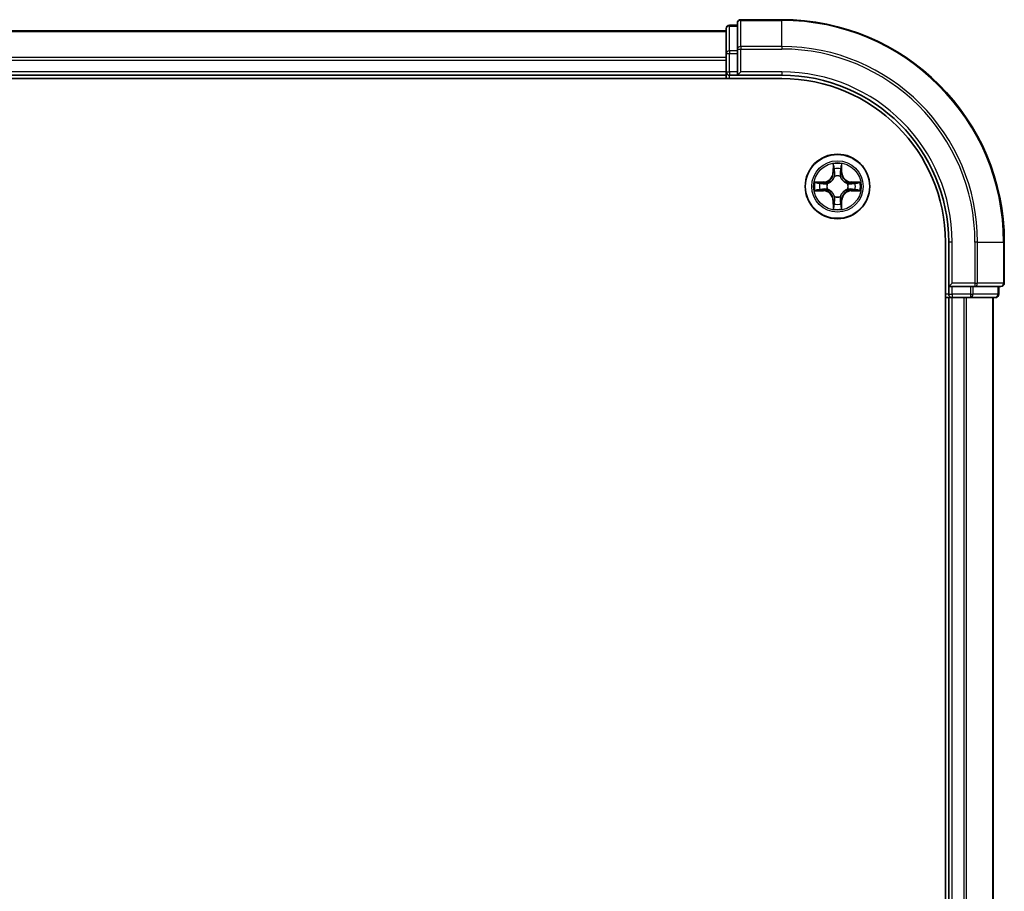
# Model space of a CAD drawing. Units: millimetres. Extents: x 0 to 9053, y 0 to 1405.
# Drawn here: x 1921 to 2009, y 1166 to 1244 of the extents above; entities that cross this region are included whole.
import ezdxf

# ---------------------------------------------------------------- set-up
doc = ezdxf.new("R2010")
doc.units = ezdxf.units.MM
doc.layers.add('Visible (ISO)', color=7, linetype='Continuous', lineweight=35)
doc.layers.add('Visible Narrow (ISO)', color=7, linetype='Continuous', lineweight=25)

msp = doc.modelspace()

# ---------------------------------------------------------------- linework, layer by layer
at = {"layer": 'Visible (ISO)'}
for p, q in [((1985.3856, 1243.8007), (1985.3856, 1241.4602)), ((1989.3856, 1244.1007), (1985.6856, 1244.1007)), ((1984.3856, 1243.1007), (1604.3856, 1243.1007)), ((1984.3856, 1243.3007), (1984.3856, 1241.0593)), ((1985.3856, 1243.6007), (1984.6856, 1243.6007)), ((1985.3856, 1241.4602), (1985.3856, 1241.0593)), ((1984.3856, 1241.0593), (1984.3856, 1239.4007)), ((1984.3856, 1240.4602), (1984.3856, 1239.4007)), ((1985.3856, 1239.4007), (1985.3856, 1241.0593)), ((1984.3856, 1239.4007), (1984.3856, 1239.1007)), ((1985.3856, 1239.1007), (1985.6856, 1239.4007)), ((1985.3856, 1239.4007), (1985.3856, 1239.1007)), ((1599.3856, 1238.8007), (1989.3856, 1238.8007)), ((1604.3856, 1239.1007), (1984.3856, 1239.1007)), ((1984.3856, 1239.1007), (1984.3856, 1238.8007)), ((1984.6856, 1239.1007), (1985.3856, 1239.1007)), ((1985.3856, 1239.1007), (1989.3856, 1239.1007)), ((2004.0856, 1224.1007), (2004.0856, 1104.1007)), ((2004.3856, 1224.1007), (2004.3856, 1220.1007)), ((2009.3856, 1220.4007), (2009.3856, 1224.1007)), ((2004.6856, 1220.4007), (2004.3856, 1220.1007)), ((2004.3856, 1220.1007), (2004.3856, 1219.4007)), ((2004.3856, 1220.1007), (2004.6856, 1220.1007)), ((2006.3442, 1220.1007), (2004.6856, 1220.1007)), ((2006.3442, 1220.1007), (2006.7451, 1220.1007)), ((2006.7451, 1220.1007), (2009.0856, 1220.1007)), ((2008.8856, 1219.4007), (2008.8856, 1220.1007)), ((2004.0856, 1219.1007), (2004.3856, 1219.1007)), ((2004.3856, 1219.1007), (2004.6856, 1219.1007)), ((2004.3856, 1219.1007), (2004.3856, 1109.1007)), ((2004.6856, 1219.1007), (2005.7451, 1219.1007)), ((2005.7451, 1219.1007), (2005.9687, 1219.1007)), ((2005.9687, 1219.1007), (2006.3442, 1219.1007)), ((2006.3442, 1219.1007), (2008.5856, 1219.1007)), ((2008.3856, 1109.1007), (2008.3856, 1219.1007))]:
    msp.add_line(p, q, dxfattribs=at)
msp.add_circle((1994.3856, 1229.1007), 2.9, dxfattribs=at)
for centre, radius, start, end in [((1985.6856, 1243.8007), 0.3, 90, 180), ((1989.3856, 1224.1007), 20, 0, 90), ((1984.6856, 1243.3007), 0.3, 90, 180), ((1984.6856, 1239.4007), 0.3, 180, 270), ((1989.3856, 1224.1007), 15, 0, 90), ((1989.3856, 1224.1007), 14.7, 0, 90), ((2009.0856, 1220.4007), 0.3, 270, 0), ((2004.6856, 1219.4007), 0.3, 180, 270), ((2008.5856, 1219.4007), 0.3, 270, 0)]:
    msp.add_arc(centre, radius, start, end, dxfattribs=at)
at = {"layer": 'Visible Narrow (ISO)'}
for p, q in [((1985.6856, 1244.1007), (1985.6856, 1244.0311)), ((1985.6856, 1241.6906), (1985.6856, 1244.0311)), ((1985.6856, 1244.0311), (1989.3856, 1244.0311)), ((1989.3856, 1244.0311), (1989.3856, 1244.1007)), ((1989.3856, 1241.6906), (1989.3856, 1244.0311)), ((1604.3856, 1243.0311), (1984.3856, 1243.0311)), ((1984.6856, 1243.6007), (1984.6856, 1243.5311)), ((1984.6856, 1241.2898), (1984.6856, 1243.5311)), ((1984.6856, 1243.5311), (1985.3856, 1243.5311)), ((1984.6856, 1241.2898), (1984.6856, 1241.0593)), ((1985.3856, 1241.2898), (1984.6856, 1241.2898)), ((1985.3856, 1241.4602), (1985.6856, 1241.4602)), ((1985.6856, 1241.6906), (1985.6856, 1241.4602)), ((1989.3856, 1241.6906), (1985.6856, 1241.6906)), ((1985.6856, 1239.4007), (1985.6856, 1241.4602)), ((1985.6856, 1241.4602), (1989.3856, 1241.4602)), ((1989.3856, 1241.6906), (1989.3856, 1241.4602)), ((1984.3856, 1240.6906), (1604.3856, 1240.6906)), ((1604.3856, 1240.4602), (1984.3856, 1240.4602)), ((1984.3856, 1241.0593), (1984.6856, 1241.0593)), ((1984.6856, 1239.4007), (1984.6856, 1241.0593)), ((1984.6856, 1241.0593), (1985.3856, 1241.0593)), ((1984.3856, 1239.4007), (1604.3856, 1239.4007)), ((1984.3856, 1239.4007), (1984.6856, 1239.4007)), ((1984.6856, 1239.4007), (1984.6856, 1239.1007)), ((1985.3856, 1239.4007), (1984.6856, 1239.4007)), ((1989.3856, 1239.4007), (1985.6856, 1239.4007)), ((1989.3856, 1239.4007), (1989.3856, 1239.1007)), ((1984.6856, 1238.8007), (1984.6856, 1239.1007)), ((1993.9952, 1231.1234), (1993.9815, 1230.3439)), ((1994.0314, 1230.343), (1994.0399, 1230.8331)), ((1994.7313, 1230.8331), (1994.7399, 1230.343)), ((1994.7897, 1230.3439), (1994.776, 1231.1234)), ((1994.0314, 1230.343), (1993.9815, 1230.3439)), ((1994.0314, 1230.343), (1994.104, 1230.3417)), ((1994.1445, 1230.017), (1994.1391, 1230.0376)), ((1994.6321, 1230.0376), (1994.6267, 1230.017)), ((1994.7399, 1230.343), (1994.6672, 1230.3417)), ((1994.7399, 1230.343), (1994.7897, 1230.3439)), ((1993.1424, 1229.5047), (1992.3629, 1229.4911)), ((1992.6532, 1229.4464), (1993.1433, 1229.4549)), ((1993.1433, 1228.7464), (1992.6532, 1228.755)), ((1993.1433, 1229.4549), (1993.1424, 1229.5047)), ((1993.1433, 1228.7464), (1993.1424, 1228.6966)), ((1993.1433, 1229.4549), (1993.1445, 1229.3823)), ((1993.1433, 1228.7464), (1993.1445, 1228.8191)), ((1993.4487, 1229.3472), (1993.4693, 1229.3418)), ((1993.4693, 1228.8596), (1993.4487, 1228.8542)), ((1995.3019, 1229.3418), (1995.3225, 1229.3472)), ((1995.3225, 1228.8542), (1995.3019, 1228.8596)), ((1995.6279, 1229.4549), (1995.6267, 1229.3823)), ((1995.6279, 1228.7464), (1995.6267, 1228.8191)), ((1995.6279, 1229.4549), (1995.6288, 1229.5047)), ((1995.6279, 1229.4549), (1996.118, 1229.4464)), ((1996.118, 1228.755), (1995.6279, 1228.7464)), ((1995.6279, 1228.7464), (1995.6288, 1228.6966)), ((1996.4083, 1229.4911), (1995.6288, 1229.5047)), ((1992.3629, 1228.7102), (1993.1424, 1228.6966)), ((1994.0314, 1227.8584), (1993.9815, 1227.8575)), ((1993.9815, 1227.8575), (1993.9952, 1227.078)), ((1994.0314, 1227.8584), (1994.104, 1227.8596)), ((1994.0399, 1227.3683), (1994.0314, 1227.8584)), ((1994.1391, 1228.1638), (1994.1445, 1228.1844)), ((1994.6267, 1228.1844), (1994.6321, 1228.1638)), ((1994.7399, 1227.8584), (1994.6672, 1227.8596)), ((1994.7399, 1227.8584), (1994.7313, 1227.3683)), ((1994.7399, 1227.8584), (1994.7897, 1227.8575)), ((1994.776, 1227.078), (1994.7897, 1227.8575)), ((1995.6288, 1228.6966), (1996.4083, 1228.7102)), ((2004.6856, 1224.1007), (2004.3856, 1224.1007)), ((2004.6856, 1220.4007), (2004.6856, 1224.1007)), ((2006.7451, 1224.1007), (2006.7451, 1220.4007)), ((2006.9756, 1224.1007), (2006.7451, 1224.1007)), ((2006.9756, 1220.4007), (2006.9756, 1224.1007)), ((2006.9756, 1224.1007), (2009.3161, 1224.1007)), ((2009.3161, 1224.1007), (2009.3161, 1220.4007)), ((2009.3161, 1224.1007), (2009.3856, 1224.1007)), ((2006.7451, 1220.4007), (2004.6856, 1220.4007)), ((2004.6856, 1219.4007), (2004.6856, 1220.1007)), ((2006.3442, 1220.1007), (2006.3442, 1219.4007)), ((2006.5747, 1219.4007), (2006.5747, 1220.1007)), ((2006.7451, 1220.4007), (2006.7451, 1220.1007)), ((2006.7451, 1220.4007), (2006.9756, 1220.4007)), ((2009.3161, 1220.4007), (2006.9756, 1220.4007)), ((2008.8161, 1220.1007), (2008.8161, 1219.4007)), ((2009.3161, 1220.4007), (2009.3856, 1220.4007)), ((2004.3856, 1219.4007), (2004.0856, 1219.4007)), ((2004.3856, 1219.4007), (2004.6856, 1219.4007)), ((2004.6856, 1219.4007), (2004.6856, 1219.1007)), ((2006.3442, 1219.4007), (2004.6856, 1219.4007)), ((2004.6856, 1109.1007), (2004.6856, 1219.1007)), ((2005.7451, 1219.1007), (2005.7451, 1109.1007)), ((2005.9756, 1109.1007), (2005.9756, 1219.1007)), ((2006.3442, 1219.4007), (2006.3442, 1219.1007)), ((2006.3442, 1219.4007), (2006.5747, 1219.4007)), ((2008.8161, 1219.4007), (2006.5747, 1219.4007)), ((2008.3161, 1219.1007), (2008.3161, 1109.1007)), ((2008.8161, 1219.4007), (2008.8856, 1219.4007))]:
    msp.add_line(p, q, dxfattribs=at)
for radius in [2.8677, 2.3092, 2.1415]:
    msp.add_circle((1994.3856, 1229.1007), radius, dxfattribs=at)
for centre, radius, start, end in [((1989.3856, 1224.1007), 19.9305, 0, 90), ((1989.3856, 1224.1007), 17.59, 0, 90), ((1989.3856, 1224.1007), 17.3595, 0, 90), ((1989.3856, 1224.1007), 15.3, 0, 90), ((1994.3856, 1229.1007), 2.0601, 79.074582, 100.925418), ((1994.3856, 1229.1007), 1.6122, 79.692479, 100.307521), ((1993.1275, 1230.3588), 0.8542, 271, 359), ((1993.1275, 1230.3588), 0.904, 271, 359), ((1994.3856, 1229.1007), 0.9688, 75.258044, 104.741956), ((1994.3856, 1229.1007), 0.9475, 75.258044, 104.741956), ((1995.6437, 1230.3588), 0.904, 181, 269), ((1995.6437, 1230.3588), 0.8542, 181, 269), ((1994.3856, 1229.1007), 2.0601, 169.074582, 190.925418), ((1994.3856, 1229.1007), 1.6122, 169.692479, 190.307521), ((1993.1275, 1227.8426), 0.904, 1, 89), ((1994.3856, 1229.1007), 0.9688, 165.258044, 194.741956), ((1994.3856, 1229.1007), 0.9475, 165.258044, 194.741956), ((1995.6437, 1227.8426), 0.904, 91, 179), ((1994.3856, 1229.1007), 0.9475, 345.258044, 14.741956), ((1994.3856, 1229.1007), 0.9688, 345.258044, 14.741956), ((1994.3856, 1229.1007), 1.6122, 349.692479, 10.307521), ((1994.3856, 1229.1007), 2.0601, 349.074582, 10.925418), ((1993.1275, 1227.8426), 0.8542, 1, 89), ((1994.3856, 1229.1007), 0.9688, 255.258044, 284.741956), ((1994.3856, 1229.1007), 0.9475, 255.258044, 284.741956), ((1995.6437, 1227.8426), 0.8542, 91, 179), ((1994.3856, 1229.1007), 2.0601, 259.074582, 280.925418), ((1994.3856, 1229.1007), 1.6122, 259.692479, 280.307521)]:
    msp.add_arc(centre, radius, start, end, dxfattribs=at)
for centre, major_axis, ratio, start_param, end_param in [((1985.6856, 1243.8007), (-0.3, 0), 0.7682213, 4.712389, 6.2831853), ((1984.6856, 1243.3007), (-0.3, 0), 0.7682213, 4.712389, 6.2831853), ((1984.6856, 1241.0593), (-0.3, 0), 0.7682213, 4.712389, 6.2831853), ((1985.6856, 1241.4602), (-0.3, 0), 0.7682213, 4.712389, 6.2831853), ((1994.0897, 1230.8322), (-0.05, -0.002), 0.5485067, 4.7835784, 6.1787606), ((1994.1051, 1230.6428), (-0.0494, -0.008), 0.8957402, 4.7304427, 6.0858658), ((1994.6661, 1230.6428), (0.0494, -0.008), 0.8957402, 0.1973195, 1.5527426), ((1994.6815, 1230.8322), (0.05, -0.002), 0.5485067, 0.1044247, 1.4996069), ((1994.1505, 1229.9943), (-0.0492, 0.0091), 0.8768464, 5.1032831, 6.100894), ((1994.1505, 1229.9943), (-0.0477, 0.0149), 0.4107012, 4.9644978, 6.1874495), ((1994.1538, 1230.3409), (-0.0494, -0.008), 0.8957205, 4.7348377, 6.0858836), ((1994.6174, 1230.3409), (0.0494, -0.008), 0.8957205, 0.1973017, 1.5483476), ((1994.6207, 1229.9943), (0.0477, 0.0149), 0.4107012, 0.0957358, 1.3186875), ((1994.6207, 1229.9943), (0.0492, 0.0091), 0.8768464, 0.1822914, 1.1799022), ((1992.6541, 1229.3966), (0.002, 0.05), 0.5485067, 0.1044247, 1.4996069), ((1992.6541, 1228.8048), (0.002, -0.05), 0.5485067, 4.7835784, 6.1787606), ((1992.8435, 1229.3811), (0.008, 0.0494), 0.8957402, 0.1973195, 1.5527426), ((1992.8435, 1228.8202), (0.008, -0.0494), 0.8957402, 4.7304427, 6.0858658), ((1993.1454, 1229.3325), (0.008, 0.0494), 0.8957205, 0.1973017, 1.5483476), ((1993.1454, 1228.8689), (0.008, -0.0494), 0.8957205, 4.7348377, 6.0858836), ((1993.492, 1229.3358), (-0.0091, 0.0492), 0.8768464, 0.1822914, 1.1799022), ((1993.492, 1228.8656), (-0.0091, -0.0492), 0.8768464, 5.1032831, 6.100894), ((1993.492, 1229.3358), (-0.0149, 0.0477), 0.4107012, 0.0957358, 1.3186875), ((1993.492, 1228.8656), (-0.0149, -0.0477), 0.4107012, 4.9644978, 6.1874495), ((1995.2792, 1229.3358), (0.0091, 0.0492), 0.8768464, 5.1032831, 6.100894), ((1995.2792, 1229.3358), (0.0149, 0.0477), 0.4107012, 4.9644978, 6.1874495), ((1995.2792, 1228.8656), (0.0149, -0.0477), 0.4107012, 0.0957358, 1.3186875), ((1995.2792, 1228.8656), (0.0091, -0.0492), 0.8768464, 0.1822914, 1.1799022), ((1995.6258, 1229.3325), (-0.008, 0.0494), 0.8957205, 4.7348377, 6.0858836), ((1995.6258, 1228.8689), (-0.008, -0.0494), 0.8957205, 0.1973017, 1.5483476), ((1995.9277, 1229.3811), (-0.008, 0.0494), 0.8957402, 4.7304427, 6.0858658), ((1995.9277, 1228.8202), (-0.008, -0.0494), 0.8957402, 0.1973195, 1.5527426), ((1996.1171, 1229.3966), (-0.002, 0.05), 0.5485067, 4.7835784, 6.1787606), ((1996.1171, 1228.8048), (-0.002, -0.05), 0.5485067, 0.1044247, 1.4996069), ((1994.1505, 1228.2071), (-0.0492, -0.0091), 0.8768464, 0.1822914, 1.1799022), ((1994.1505, 1228.2071), (-0.0477, -0.0149), 0.4107012, 0.0957358, 1.3186875), ((1994.1538, 1227.8605), (-0.0494, 0.008), 0.8957205, 0.1973017, 1.5483476), ((1994.6174, 1227.8605), (0.0494, 0.008), 0.8957205, 4.7348377, 6.0858836), ((1994.6207, 1228.2071), (0.0477, -0.0149), 0.4107012, 4.9644978, 6.1874495), ((1994.6207, 1228.2071), (0.0492, -0.0091), 0.8768464, 5.1032831, 6.100894), ((1994.0897, 1227.3692), (-0.05, 0.002), 0.5485067, 0.1044247, 1.4996069), ((1994.1051, 1227.5586), (-0.0494, 0.008), 0.8957402, 0.1973195, 1.5527426), ((1994.6661, 1227.5586), (0.0494, 0.008), 0.8957402, 4.7304427, 6.0858658), ((1994.6815, 1227.3692), (0.05, 0.002), 0.5485067, 4.7835784, 6.1787606), ((2006.7451, 1220.4007), (0, -0.3), 0.7682213, 0, 1.5707963), ((2009.0856, 1220.4007), (0, -0.3), 0.7682213, 0, 1.5707963), ((2006.3442, 1219.4007), (0, -0.3), 0.7682213, 0, 1.5707963), ((2008.5856, 1219.4007), (0, -0.3), 0.7682213, 0, 1.5707963)]:
    msp.add_ellipse(centre, major_axis=major_axis, ratio=ratio, start_param=start_param, end_param=end_param, dxfattribs=at)
for points, knots in [([(1994.0851, 1230.8594), (1994.0847, 1230.8745), (1994.0826, 1230.8899), (1994.0741, 1230.9309), (1994.0659, 1230.9565), (1994.0478, 1231.0052), (1994.0381, 1231.0282), (1994.0174, 1231.0754), (1994.0062, 1231.0995), (1993.9952, 1231.1234)], [0, 0, 0, 0, 0.005934038, 0.005934038, 0.0154285, 0.0154285, 0.023744988, 0.023744988, 0.032394303, 0.032394303, 0.032394303, 0.032394303]), ([(1993.9952, 1231.1234), (1994.0007, 1231.0971), (1994.0063, 1231.0706), (1994.0166, 1231.0187), (1994.0215, 1230.9933), (1994.0304, 1230.9397), (1994.0345, 1230.9116), (1994.0387, 1230.8666), (1994.0397, 1230.8496), (1994.0399, 1230.8331)], [-0.032394303, -0.032394303, -0.032394303, -0.032394303, -0.023744988, -0.023744988, -0.0154285, -0.0154285, -0.005934038, -0.005934038, 0, 0, 0, 0]), ([(1994.0399, 1230.8331), (1994.0415, 1230.7927), (1994.0437, 1230.7559), (1994.0489, 1230.6919), (1994.0519, 1230.6648), (1994.0553, 1230.6436)], [0, 0, 0, 0, 0.014491423, 0.014491423, 0.028982846, 0.028982846, 0.028982846, 0.028982846]), ([(1994.0553, 1230.6436), (1994.0635, 1230.5933), (1994.0716, 1230.543), (1994.0878, 1230.4424), (1994.0959, 1230.3921), (1994.104, 1230.3417)], [0, 0, 0, 0, 0.034389927, 0.034389927, 0.068779854, 0.068779854, 0.068779854, 0.068779854]), ([(1994.0971, 1230.6868), (1994.0941, 1230.7061), (1994.0915, 1230.7308), (1994.0875, 1230.789), (1994.086, 1230.8226), (1994.0851, 1230.8594)], [-0.028982846, -0.028982846, -0.028982846, -0.028982846, -0.014491423, -0.014491423, 0, 0, 0, 0]), ([(1994.1456, 1230.3849), (1994.1375, 1230.4352), (1994.1294, 1230.4856), (1994.1133, 1230.5862), (1994.1052, 1230.6365), (1994.0971, 1230.6868)], [-0.068779854, -0.068779854, -0.068779854, -0.068779854, -0.034389927, -0.034389927, 0, 0, 0, 0]), ([(1994.6741, 1230.6868), (1994.666, 1230.6365), (1994.6579, 1230.5862), (1994.6418, 1230.4856), (1994.6337, 1230.4352), (1994.6256, 1230.3849)], [-0.068779854, -0.068779854, -0.068779854, -0.068779854, -0.034389927, -0.034389927, 0, 0, 0, 0]), ([(1994.6672, 1230.3417), (1994.6753, 1230.3921), (1994.6834, 1230.4424), (1994.6996, 1230.543), (1994.7078, 1230.5933), (1994.7159, 1230.6436)], [0, 0, 0, 0, 0.034389927, 0.034389927, 0.068779854, 0.068779854, 0.068779854, 0.068779854]), ([(1994.6861, 1230.8594), (1994.6852, 1230.8228), (1994.6838, 1230.7895), (1994.6797, 1230.7311), (1994.6771, 1230.7062), (1994.6741, 1230.6868)], [-0.028982846, -0.028982846, -0.028982846, -0.028982846, -0.014585063, -0.014585063, 0, 0, 0, 0]), ([(1994.776, 1231.1234), (1994.7626, 1231.0943), (1994.749, 1231.0648), (1994.7204, 1230.9983), (1994.706, 1230.9616), (1994.6906, 1230.9029), (1994.6867, 1230.8807), (1994.6861, 1230.8594)], [-0.000338329, -0.000338329, -0.000338329, -0.000338329, 0.010200936, 0.010200936, 0.02365019, 0.02365019, 0.032055974, 0.032055974, 0.032055974, 0.032055974]), ([(1994.7159, 1230.6436), (1994.7193, 1230.665), (1994.7224, 1230.6923), (1994.7276, 1230.7563), (1994.7297, 1230.793), (1994.7313, 1230.8331)], [0, 0, 0, 0, 0.014585063, 0.014585063, 0.028982846, 0.028982846, 0.028982846, 0.028982846]), ([(1994.7313, 1230.8331), (1994.7316, 1230.8565), (1994.7335, 1230.8809), (1994.7411, 1230.9453), (1994.7482, 1230.9857), (1994.7625, 1231.0589), (1994.7693, 1231.0913), (1994.776, 1231.1234)], [-0.032055974, -0.032055974, -0.032055974, -0.032055974, -0.02365019, -0.02365019, -0.010200936, -0.010200936, 0.000338329, 0.000338329, 0.000338329, 0.000338329]), ([(1993.4693, 1229.3418), (1993.4852, 1229.347), (1993.5011, 1229.3525), (1993.5971, 1229.3891), (1993.6762, 1229.4307), (1993.7988, 1229.5186), (1993.8445, 1229.5573), (1993.8868, 1229.5995), (1993.929, 1229.6418), (1993.9677, 1229.6875), (1994.0555, 1229.8101), (1994.0972, 1229.8892), (1994.1338, 1229.9852), (1994.1393, 1230.0011), (1994.1445, 1230.017)], [-0.17486601, -0.17486601, -0.17486601, -0.17486601, -0.16940495, -0.16940495, -0.14167408, -0.14167408, -0.12434228, -0.12434228, -0.12434228, -0.10701048, -0.10701048, -0.07927961, -0.07927961, -0.07381855, -0.07381855, -0.07381855, -0.07381855]), ([(1994.1036, 1230.011), (1994.0989, 1229.9959), (1994.0938, 1229.9808), (1994.0606, 1229.8896), (1994.0227, 1229.8146), (1993.9425, 1229.6996), (1993.9071, 1229.6571), (1993.8681, 1229.6181), (1993.8291, 1229.5791), (1993.7867, 1229.5438), (1993.6717, 1229.4636), (1993.5967, 1229.4257), (1993.5055, 1229.3925), (1993.4904, 1229.3874), (1993.4753, 1229.3827)], [0.07381855, 0.07381855, 0.07381855, 0.07381855, 0.07927961, 0.07927961, 0.10701048, 0.10701048, 0.12434228, 0.12434228, 0.12434228, 0.14167408, 0.14167408, 0.16940495, 0.16940495, 0.17486601, 0.17486601, 0.17486601, 0.17486601]), ([(1994.104, 1230.3417), (1994.1156, 1230.2733), (1994.1202, 1230.2037), (1994.1151, 1230.0925), (1994.1108, 1230.0522), (1994.1036, 1230.011)], [0, 0, 0, 0, 0.049120627, 0.049120627, 0.07646536, 0.07646536, 0.07646536, 0.07646536]), ([(1994.1391, 1230.0376), (1994.1479, 1230.0809), (1994.1533, 1230.1232), (1994.1609, 1230.2399), (1994.1571, 1230.313), (1994.1456, 1230.3849)], [-0.07646536, -0.07646536, -0.07646536, -0.07646536, -0.049120627, -0.049120627, 0, 0, 0, 0]), ([(1994.6256, 1230.3849), (1994.6141, 1230.313), (1994.6103, 1230.2399), (1994.6179, 1230.1232), (1994.6233, 1230.0809), (1994.6321, 1230.0376)], [-0.098241255, -0.098241255, -0.098241255, -0.098241255, -0.049120627, -0.049120627, -0.021775894, -0.021775894, -0.021775894, -0.021775894]), ([(1994.6267, 1230.017), (1994.6319, 1230.0011), (1994.6375, 1229.9852), (1994.674, 1229.8892), (1994.7157, 1229.8101), (1994.8035, 1229.6875), (1994.8422, 1229.6418), (1994.8844, 1229.5995), (1994.9267, 1229.5573), (1994.9724, 1229.5186), (1995.095, 1229.4307), (1995.1741, 1229.3891), (1995.2702, 1229.3525), (1995.286, 1229.347), (1995.3019, 1229.3418)], [-0.17486601, -0.17486601, -0.17486601, -0.17486601, -0.16940495, -0.16940495, -0.14167408, -0.14167408, -0.12434228, -0.12434228, -0.12434228, -0.10701048, -0.10701048, -0.07927961, -0.07927961, -0.07381855, -0.07381855, -0.07381855, -0.07381855]), ([(1994.6677, 1230.011), (1994.6604, 1230.0522), (1994.6561, 1230.0925), (1994.651, 1230.2037), (1994.6556, 1230.2733), (1994.6672, 1230.3417)], [0.021775894, 0.021775894, 0.021775894, 0.021775894, 0.049120627, 0.049120627, 0.098241255, 0.098241255, 0.098241255, 0.098241255]), ([(1995.2959, 1229.3827), (1995.2808, 1229.3874), (1995.2657, 1229.3925), (1995.1745, 1229.4257), (1995.0995, 1229.4636), (1994.9845, 1229.5438), (1994.9421, 1229.5791), (1994.9031, 1229.6181), (1994.8641, 1229.6571), (1994.8287, 1229.6996), (1994.7485, 1229.8146), (1994.7106, 1229.8896), (1994.6774, 1229.9808), (1994.6723, 1229.9959), (1994.6677, 1230.011)], [0.07381855, 0.07381855, 0.07381855, 0.07381855, 0.07927961, 0.07927961, 0.10701048, 0.10701048, 0.12434228, 0.12434228, 0.12434228, 0.14167408, 0.14167408, 0.16940495, 0.16940495, 0.17486601, 0.17486601, 0.17486601, 0.17486601]), ([(1992.6532, 1229.4464), (1992.6298, 1229.4466), (1992.6054, 1229.4486), (1992.541, 1229.4562), (1992.5006, 1229.4633), (1992.4273, 1229.4776), (1992.3949, 1229.4844), (1992.3629, 1229.4911)], [-0.032055974, -0.032055974, -0.032055974, -0.032055974, -0.02365019, -0.02365019, -0.010200936, -0.010200936, 0.000338329, 0.000338329, 0.000338329, 0.000338329]), ([(1992.3629, 1229.4911), (1992.392, 1229.4777), (1992.4214, 1229.464), (1992.488, 1229.4354), (1992.5247, 1229.4211), (1992.5833, 1229.4057), (1992.6056, 1229.4018), (1992.6269, 1229.4012)], [-0.000338329, -0.000338329, -0.000338329, -0.000338329, 0.010200936, 0.010200936, 0.02365019, 0.02365019, 0.032055974, 0.032055974, 0.032055974, 0.032055974]), ([(1992.6269, 1228.8001), (1992.6118, 1228.7998), (1992.5963, 1228.7977), (1992.5554, 1228.7892), (1992.5298, 1228.781), (1992.4811, 1228.7629), (1992.4581, 1228.7532), (1992.4109, 1228.7324), (1992.3868, 1228.7213), (1992.3629, 1228.7102)], [0, 0, 0, 0, 0.005934038, 0.005934038, 0.0154285, 0.0154285, 0.023744988, 0.023744988, 0.032394303, 0.032394303, 0.032394303, 0.032394303]), ([(1992.3629, 1228.7102), (1992.3892, 1228.7158), (1992.4157, 1228.7214), (1992.4676, 1228.7317), (1992.493, 1228.7365), (1992.5465, 1228.7455), (1992.5747, 1228.7496), (1992.6197, 1228.7538), (1992.6367, 1228.7548), (1992.6532, 1228.755)], [-0.032394303, -0.032394303, -0.032394303, -0.032394303, -0.023744988, -0.023744988, -0.0154285, -0.0154285, -0.005934038, -0.005934038, 0, 0, 0, 0]), ([(1992.6269, 1229.4012), (1992.6634, 1229.4003), (1992.6968, 1229.3988), (1992.7552, 1229.3948), (1992.78, 1229.3922), (1992.7994, 1229.3892)], [-0.028982846, -0.028982846, -0.028982846, -0.028982846, -0.014585063, -0.014585063, 0, 0, 0, 0]), ([(1992.7994, 1228.8122), (1992.7802, 1228.8092), (1992.7555, 1228.8066), (1992.6972, 1228.8025), (1992.6637, 1228.8011), (1992.6269, 1228.8001)], [-0.028982846, -0.028982846, -0.028982846, -0.028982846, -0.014491423, -0.014491423, 0, 0, 0, 0]), ([(1992.8426, 1229.4309), (1992.8213, 1229.4344), (1992.794, 1229.4375), (1992.7299, 1229.4427), (1992.6933, 1229.4448), (1992.6532, 1229.4464)], [0, 0, 0, 0, 0.014585063, 0.014585063, 0.028982846, 0.028982846, 0.028982846, 0.028982846]), ([(1992.6532, 1228.755), (1992.6936, 1228.7566), (1992.7304, 1228.7587), (1992.7943, 1228.7639), (1992.8214, 1228.767), (1992.8426, 1228.7704)], [0, 0, 0, 0, 0.014491423, 0.014491423, 0.028982846, 0.028982846, 0.028982846, 0.028982846]), ([(1992.7994, 1229.3892), (1992.8498, 1229.3811), (1992.9001, 1229.373), (1993.0007, 1229.3569), (1993.0511, 1229.3488), (1993.1014, 1229.3407)], [-0.068779854, -0.068779854, -0.068779854, -0.068779854, -0.034389927, -0.034389927, 0, 0, 0, 0]), ([(1993.1014, 1228.8606), (1993.0511, 1228.8526), (1993.0007, 1228.8445), (1992.9001, 1228.8284), (1992.8498, 1228.8203), (1992.7994, 1228.8122)], [-0.068779854, -0.068779854, -0.068779854, -0.068779854, -0.034389927, -0.034389927, 0, 0, 0, 0]), ([(1993.1445, 1229.3823), (1993.0942, 1229.3904), (1993.0439, 1229.3985), (1992.9433, 1229.4147), (1992.893, 1229.4228), (1992.8426, 1229.4309)], [0, 0, 0, 0, 0.034389927, 0.034389927, 0.068779854, 0.068779854, 0.068779854, 0.068779854]), ([(1992.8426, 1228.7704), (1992.893, 1228.7785), (1992.9433, 1228.7866), (1993.0439, 1228.8029), (1993.0942, 1228.811), (1993.1445, 1228.8191)], [0, 0, 0, 0, 0.034389927, 0.034389927, 0.068779854, 0.068779854, 0.068779854, 0.068779854]), ([(1993.1014, 1229.3407), (1993.1733, 1229.3292), (1993.2464, 1229.3254), (1993.3631, 1229.333), (1993.4054, 1229.3384), (1993.4487, 1229.3472)], [-0.098241255, -0.098241255, -0.098241255, -0.098241255, -0.049120627, -0.049120627, -0.021775894, -0.021775894, -0.021775894, -0.021775894]), ([(1993.4487, 1228.8542), (1993.4054, 1228.863), (1993.3631, 1228.8684), (1993.2464, 1228.876), (1993.1733, 1228.8722), (1993.1014, 1228.8606)], [-0.07646536, -0.07646536, -0.07646536, -0.07646536, -0.049120627, -0.049120627, 0, 0, 0, 0]), ([(1993.4753, 1229.3827), (1993.4341, 1229.3755), (1993.3938, 1229.3712), (1993.2826, 1229.3661), (1993.2129, 1229.3707), (1993.1445, 1229.3823)], [0.021775894, 0.021775894, 0.021775894, 0.021775894, 0.049120627, 0.049120627, 0.098241255, 0.098241255, 0.098241255, 0.098241255]), ([(1993.1445, 1228.8191), (1993.2129, 1228.8307), (1993.2826, 1228.8353), (1993.3938, 1228.8302), (1993.4341, 1228.8259), (1993.4753, 1228.8186)], [0, 0, 0, 0, 0.049120627, 0.049120627, 0.07646536, 0.07646536, 0.07646536, 0.07646536]), ([(1994.1445, 1228.1844), (1994.1393, 1228.2003), (1994.1338, 1228.2161), (1994.0972, 1228.3121), (1994.0555, 1228.3913), (1993.9677, 1228.5139), (1993.929, 1228.5596), (1993.8868, 1228.6018), (1993.8445, 1228.6441), (1993.7988, 1228.6828), (1993.6762, 1228.7706), (1993.5971, 1228.8123), (1993.5011, 1228.8488), (1993.4852, 1228.8544), (1993.4693, 1228.8596)], [-0.17486601, -0.17486601, -0.17486601, -0.17486601, -0.16940495, -0.16940495, -0.14167408, -0.14167408, -0.12434228, -0.12434228, -0.12434228, -0.10701048, -0.10701048, -0.07927961, -0.07927961, -0.07381855, -0.07381855, -0.07381855, -0.07381855]), ([(1993.4753, 1228.8186), (1993.4904, 1228.8139), (1993.5055, 1228.8089), (1993.5967, 1228.7756), (1993.6717, 1228.7378), (1993.7867, 1228.6576), (1993.8291, 1228.6222), (1993.8681, 1228.5832), (1993.9071, 1228.5442), (1993.9425, 1228.5017), (1994.0227, 1228.3868), (1994.0606, 1228.3118), (1994.0938, 1228.2206), (1994.0989, 1228.2055), (1994.1036, 1228.1904)], [0.07381855, 0.07381855, 0.07381855, 0.07381855, 0.07927961, 0.07927961, 0.10701048, 0.10701048, 0.12434228, 0.12434228, 0.12434228, 0.14167408, 0.14167408, 0.16940495, 0.16940495, 0.17486601, 0.17486601, 0.17486601, 0.17486601]), ([(1995.3019, 1228.8596), (1995.286, 1228.8544), (1995.2702, 1228.8488), (1995.1741, 1228.8123), (1995.095, 1228.7706), (1994.9724, 1228.6828), (1994.9267, 1228.6441), (1994.8844, 1228.6018), (1994.8422, 1228.5596), (1994.8035, 1228.5139), (1994.7157, 1228.3913), (1994.674, 1228.3121), (1994.6375, 1228.2161), (1994.6319, 1228.2003), (1994.6267, 1228.1844)], [-0.17486601, -0.17486601, -0.17486601, -0.17486601, -0.16940495, -0.16940495, -0.14167408, -0.14167408, -0.12434228, -0.12434228, -0.12434228, -0.10701048, -0.10701048, -0.07927961, -0.07927961, -0.07381855, -0.07381855, -0.07381855, -0.07381855]), ([(1994.6677, 1228.1904), (1994.6723, 1228.2055), (1994.6774, 1228.2206), (1994.7106, 1228.3118), (1994.7485, 1228.3868), (1994.8287, 1228.5017), (1994.8641, 1228.5442), (1994.9031, 1228.5832), (1994.9421, 1228.6222), (1994.9845, 1228.6576), (1995.0995, 1228.7378), (1995.1745, 1228.7756), (1995.2657, 1228.8089), (1995.2808, 1228.8139), (1995.2959, 1228.8186)], [0.07381855, 0.07381855, 0.07381855, 0.07381855, 0.07927961, 0.07927961, 0.10701048, 0.10701048, 0.12434228, 0.12434228, 0.12434228, 0.14167408, 0.14167408, 0.16940495, 0.16940495, 0.17486601, 0.17486601, 0.17486601, 0.17486601]), ([(1995.6267, 1229.3823), (1995.5583, 1229.3707), (1995.4886, 1229.3661), (1995.3774, 1229.3712), (1995.3371, 1229.3755), (1995.2959, 1229.3827)], [0, 0, 0, 0, 0.049120627, 0.049120627, 0.07646536, 0.07646536, 0.07646536, 0.07646536]), ([(1995.2959, 1228.8186), (1995.3371, 1228.8259), (1995.3774, 1228.8302), (1995.4886, 1228.8353), (1995.5583, 1228.8307), (1995.6267, 1228.8191)], [0.021775894, 0.021775894, 0.021775894, 0.021775894, 0.049120627, 0.049120627, 0.098241255, 0.098241255, 0.098241255, 0.098241255]), ([(1995.3225, 1229.3472), (1995.3658, 1229.3384), (1995.4081, 1229.333), (1995.5248, 1229.3254), (1995.5979, 1229.3292), (1995.6698, 1229.3407)], [-0.07646536, -0.07646536, -0.07646536, -0.07646536, -0.049120627, -0.049120627, 0, 0, 0, 0]), ([(1995.6698, 1228.8606), (1995.5979, 1228.8722), (1995.5248, 1228.876), (1995.4081, 1228.8684), (1995.3658, 1228.863), (1995.3225, 1228.8542)], [-0.098241255, -0.098241255, -0.098241255, -0.098241255, -0.049120627, -0.049120627, -0.021775894, -0.021775894, -0.021775894, -0.021775894]), ([(1995.9286, 1229.4309), (1995.8782, 1229.4228), (1995.8279, 1229.4147), (1995.7273, 1229.3985), (1995.677, 1229.3904), (1995.6267, 1229.3823)], [0, 0, 0, 0, 0.034389927, 0.034389927, 0.068779854, 0.068779854, 0.068779854, 0.068779854]), ([(1995.6267, 1228.8191), (1995.677, 1228.811), (1995.7273, 1228.8029), (1995.8279, 1228.7866), (1995.8782, 1228.7785), (1995.9286, 1228.7704)], [0, 0, 0, 0, 0.034389927, 0.034389927, 0.068779854, 0.068779854, 0.068779854, 0.068779854]), ([(1995.6698, 1229.3407), (1995.7201, 1229.3488), (1995.7705, 1229.3569), (1995.8711, 1229.373), (1995.9214, 1229.3811), (1995.9718, 1229.3892)], [-0.068779854, -0.068779854, -0.068779854, -0.068779854, -0.034389927, -0.034389927, 0, 0, 0, 0]), ([(1995.9718, 1228.8122), (1995.9214, 1228.8203), (1995.8711, 1228.8284), (1995.7705, 1228.8445), (1995.7201, 1228.8526), (1995.6698, 1228.8606)], [-0.068779854, -0.068779854, -0.068779854, -0.068779854, -0.034389927, -0.034389927, 0, 0, 0, 0]), ([(1996.118, 1229.4464), (1996.0776, 1229.4448), (1996.0408, 1229.4426), (1995.9769, 1229.4374), (1995.9498, 1229.4344), (1995.9286, 1229.4309)], [0, 0, 0, 0, 0.014491423, 0.014491423, 0.028982846, 0.028982846, 0.028982846, 0.028982846]), ([(1995.9286, 1228.7704), (1995.9499, 1228.767), (1995.9772, 1228.7639), (1996.0413, 1228.7587), (1996.0779, 1228.7566), (1996.118, 1228.755)], [0, 0, 0, 0, 0.014585063, 0.014585063, 0.028982846, 0.028982846, 0.028982846, 0.028982846]), ([(1995.9718, 1229.3892), (1995.991, 1229.3922), (1996.0157, 1229.3948), (1996.074, 1229.3988), (1996.1075, 1229.4003), (1996.1443, 1229.4012)], [-0.028982846, -0.028982846, -0.028982846, -0.028982846, -0.014491423, -0.014491423, 0, 0, 0, 0]), ([(1996.1443, 1228.8001), (1996.1078, 1228.8011), (1996.0744, 1228.8025), (1996.016, 1228.8066), (1995.9912, 1228.8091), (1995.9718, 1228.8122)], [-0.028982846, -0.028982846, -0.028982846, -0.028982846, -0.014585063, -0.014585063, 0, 0, 0, 0]), ([(1996.4083, 1229.4911), (1996.382, 1229.4856), (1996.3555, 1229.48), (1996.3036, 1229.4696), (1996.2782, 1229.4648), (1996.2247, 1229.4558), (1996.1965, 1229.4518), (1996.1515, 1229.4476), (1996.1345, 1229.4466), (1996.118, 1229.4464)], [-0.032394303, -0.032394303, -0.032394303, -0.032394303, -0.023744988, -0.023744988, -0.0154285, -0.0154285, -0.005934038, -0.005934038, 0, 0, 0, 0]), ([(1996.118, 1228.755), (1996.1414, 1228.7547), (1996.1658, 1228.7528), (1996.2302, 1228.7452), (1996.2706, 1228.7381), (1996.3439, 1228.7238), (1996.3763, 1228.717), (1996.4083, 1228.7102)], [-0.032055974, -0.032055974, -0.032055974, -0.032055974, -0.02365019, -0.02365019, -0.010200936, -0.010200936, 0.000338329, 0.000338329, 0.000338329, 0.000338329]), ([(1996.1443, 1229.4012), (1996.1594, 1229.4016), (1996.1749, 1229.4037), (1996.2158, 1229.4122), (1996.2414, 1229.4204), (1996.2901, 1229.4385), (1996.3131, 1229.4481), (1996.3603, 1229.4689), (1996.3844, 1229.4801), (1996.4083, 1229.4911)], [0, 0, 0, 0, 0.005934038, 0.005934038, 0.0154285, 0.0154285, 0.023744988, 0.023744988, 0.032394303, 0.032394303, 0.032394303, 0.032394303]), ([(1996.4083, 1228.7102), (1996.3792, 1228.7237), (1996.3498, 1228.7373), (1996.2832, 1228.7659), (1996.2465, 1228.7802), (1996.1879, 1228.7956), (1996.1656, 1228.7996), (1996.1443, 1228.8001)], [-0.000338329, -0.000338329, -0.000338329, -0.000338329, 0.010200936, 0.010200936, 0.02365019, 0.02365019, 0.032055974, 0.032055974, 0.032055974, 0.032055974]), ([(1994.104, 1227.8596), (1994.0959, 1227.8093), (1994.0878, 1227.759), (1994.0716, 1227.6584), (1994.0635, 1227.608), (1994.0553, 1227.5577)], [0, 0, 0, 0, 0.034389927, 0.034389927, 0.068779854, 0.068779854, 0.068779854, 0.068779854]), ([(1994.1036, 1228.1904), (1994.1108, 1228.1491), (1994.1151, 1228.1089), (1994.1202, 1227.9977), (1994.1156, 1227.928), (1994.104, 1227.8596)], [0.021775894, 0.021775894, 0.021775894, 0.021775894, 0.049120627, 0.049120627, 0.098241255, 0.098241255, 0.098241255, 0.098241255]), ([(1994.1456, 1227.8165), (1994.1571, 1227.8883), (1994.1609, 1227.9615), (1994.1533, 1228.0782), (1994.1479, 1228.1205), (1994.1391, 1228.1638)], [-0.098241255, -0.098241255, -0.098241255, -0.098241255, -0.049120627, -0.049120627, -0.021775894, -0.021775894, -0.021775894, -0.021775894]), ([(1994.6321, 1228.1638), (1994.6233, 1228.1205), (1994.6179, 1228.0782), (1994.6103, 1227.9615), (1994.6141, 1227.8883), (1994.6256, 1227.8165)], [-0.07646536, -0.07646536, -0.07646536, -0.07646536, -0.049120627, -0.049120627, 0, 0, 0, 0]), ([(1994.6672, 1227.8596), (1994.6556, 1227.928), (1994.651, 1227.9977), (1994.6561, 1228.1089), (1994.6604, 1228.1491), (1994.6677, 1228.1904)], [0, 0, 0, 0, 0.049120627, 0.049120627, 0.07646536, 0.07646536, 0.07646536, 0.07646536]), ([(1994.7159, 1227.5577), (1994.7078, 1227.608), (1994.6996, 1227.6584), (1994.6834, 1227.759), (1994.6753, 1227.8093), (1994.6672, 1227.8596)], [0, 0, 0, 0, 0.034389927, 0.034389927, 0.068779854, 0.068779854, 0.068779854, 0.068779854]), ([(1994.0399, 1227.3683), (1994.0396, 1227.3449), (1994.0377, 1227.3205), (1994.0301, 1227.2561), (1994.023, 1227.2157), (1994.0087, 1227.1424), (1994.0019, 1227.11), (1993.9952, 1227.078)], [-0.032055974, -0.032055974, -0.032055974, -0.032055974, -0.02365019, -0.02365019, -0.010200936, -0.010200936, 0.000338329, 0.000338329, 0.000338329, 0.000338329]), ([(1993.9952, 1227.078), (1994.0086, 1227.1071), (1994.0222, 1227.1365), (1994.0508, 1227.2031), (1994.0652, 1227.2398), (1994.0806, 1227.2984), (1994.0845, 1227.3206), (1994.0851, 1227.342)], [-0.000338329, -0.000338329, -0.000338329, -0.000338329, 0.010200936, 0.010200936, 0.02365019, 0.02365019, 0.032055974, 0.032055974, 0.032055974, 0.032055974]), ([(1994.0553, 1227.5577), (1994.0519, 1227.5364), (1994.0488, 1227.5091), (1994.0436, 1227.445), (1994.0415, 1227.4084), (1994.0399, 1227.3683)], [0, 0, 0, 0, 0.014585063, 0.014585063, 0.028982846, 0.028982846, 0.028982846, 0.028982846]), ([(1994.0851, 1227.342), (1994.086, 1227.3785), (1994.0874, 1227.4119), (1994.0915, 1227.4703), (1994.0941, 1227.4951), (1994.0971, 1227.5145)], [-0.028982846, -0.028982846, -0.028982846, -0.028982846, -0.014585063, -0.014585063, 0, 0, 0, 0]), ([(1994.0971, 1227.5145), (1994.1052, 1227.5648), (1994.1133, 1227.6152), (1994.1294, 1227.7158), (1994.1375, 1227.7661), (1994.1456, 1227.8165)], [-0.068779854, -0.068779854, -0.068779854, -0.068779854, -0.034389927, -0.034389927, 0, 0, 0, 0]), ([(1994.6256, 1227.8165), (1994.6337, 1227.7661), (1994.6418, 1227.7158), (1994.6579, 1227.6152), (1994.666, 1227.5648), (1994.6741, 1227.5145)], [-0.068779854, -0.068779854, -0.068779854, -0.068779854, -0.034389927, -0.034389927, 0, 0, 0, 0]), ([(1994.6741, 1227.5145), (1994.6771, 1227.4952), (1994.6797, 1227.4706), (1994.6837, 1227.4123), (1994.6852, 1227.3788), (1994.6861, 1227.342)], [-0.028982846, -0.028982846, -0.028982846, -0.028982846, -0.014491423, -0.014491423, 0, 0, 0, 0]), ([(1994.6861, 1227.342), (1994.6865, 1227.3269), (1994.6886, 1227.3114), (1994.6971, 1227.2705), (1994.7053, 1227.2449), (1994.7234, 1227.1962), (1994.7331, 1227.1731), (1994.7538, 1227.126), (1994.765, 1227.1019), (1994.776, 1227.078)], [0, 0, 0, 0, 0.005934038, 0.005934038, 0.0154285, 0.0154285, 0.023744988, 0.023744988, 0.032394303, 0.032394303, 0.032394303, 0.032394303]), ([(1994.7313, 1227.3683), (1994.7297, 1227.4087), (1994.7275, 1227.4455), (1994.7223, 1227.5094), (1994.7193, 1227.5365), (1994.7159, 1227.5577)], [0, 0, 0, 0, 0.014491423, 0.014491423, 0.028982846, 0.028982846, 0.028982846, 0.028982846]), ([(1994.776, 1227.078), (1994.7705, 1227.1043), (1994.7649, 1227.1308), (1994.7546, 1227.1827), (1994.7497, 1227.2081), (1994.7408, 1227.2616), (1994.7367, 1227.2898), (1994.7325, 1227.3348), (1994.7315, 1227.3518), (1994.7313, 1227.3683)], [-0.032394303, -0.032394303, -0.032394303, -0.032394303, -0.023744988, -0.023744988, -0.0154285, -0.0154285, -0.005934038, -0.005934038, 0, 0, 0, 0])]:
    msp.add_open_spline(points, degree=3, knots=knots, dxfattribs=at)

doc.saveas('drawing.dxf')
